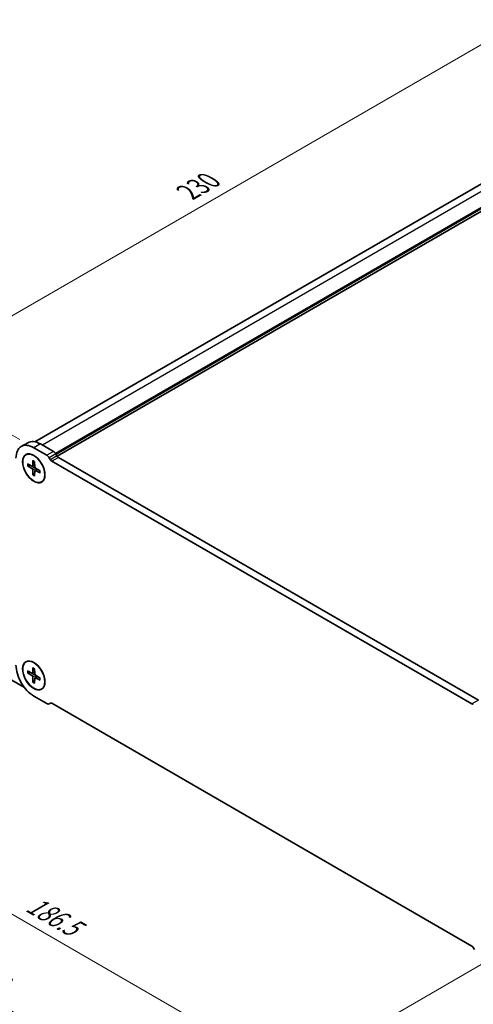
# Model space of a CAD drawing. Units: millimetres. Extents: x 0 to 6112, y 0 to 1124.
# Drawn here: x 169 to 291, y 237 to 501 of the extents above; entities that cross this region are included whole.
import ezdxf

# ---------------------------------------------------------------- set-up
doc = ezdxf.new("R2010")
doc.units = ezdxf.units.MM
for name, color, linetype, lineweight in [('Dimension (ISO)', 7, 'Continuous', 18), ('Dimension (ISO) @ 1', 7, 'Continuous', 18), ('Visible (ISO)', 7, 'Continuous', 35), ('Visible Narrow (ISO)', 7, 'Continuous', 25)]:
    doc.layers.add(name, color=color, linetype=linetype, lineweight=lineweight)
doc.styles.add('Note Text (TK)', font='MS PGothic.ttf')
doc.dimstyles.new('Default - Method 1b (TK)', dxfattribs={"dimscale": 2.5, "dimtxt": 2.5, "dimasz": 2.5, "dimexe": 1, "dimexo": 1.5, "dimgap": 1, "dimtad": 1, "dimrnd": 1e-08, "dimdsep": 46, "dimtxsty": 'Note Text (TK)', "dimblk": 'OPEN', "dimcen": 0.09, "dimdle": 5, "dimclrd": 100, "dimclre": 100, "dimclrt": 7, "dimadec": 1, "dimazin": 1, "dimtfac": 1, "dimtmove": 0, "dimatfit": 3, "dimldrblk": 'OPEN', "dimfxl": 0, "dimtolj": 1, "dimlwd": -1, "dimlwe": -1, "dimarcsym": 0})

# ---------------------------------------------------------------- blocks, each defined once
blk = doc.blocks.new('_Open')
at = {"color": 0, "linetype": 'ByBlock', "lineweight": -2}
for p, q in [((-1, 0.167), (0, 0)), ((-1, -0.167), (0, 0)), ((0, 0), (-1, 0))]:
    blk.add_line(p, q, dxfattribs=at)
blk = doc.blocks.new('*D27')
at = {"layer": 'Defpoints', "color": 0, "transparency": 16777216}
for p in [(159.51, 330.41), (315.07, 240.6), (236.34, 195.15)]:
    blk.add_point(p, dxfattribs=at)
at = {"layer": 'Dimension (ISO)', "color": 100, "transparency": 16777216}
for p, q in [((155.76, 328.25), (78.28, 283.52)), ((86.19, 281.83), (230.93, 198.27)), ((311.32, 238.43), (233.84, 193.7))]:
    blk.add_line(p, q, dxfattribs=at)
at = {"layer": 'Dimension (ISO)', "color": 100, "transparency": 16777216, "xscale": 6.25, "yscale": 6.25, "zscale": 6.25}
for p, rotation in [((80.78, 284.96), 150.0000000000001), ((236.34, 195.15), 330.0000000000001)]:
    blk.add_blockref('_Open', p, dxfattribs=dict(at, rotation=rotation))
at = {"layer": 'Dimension (ISO)', "color": 7, "transparency": 16777216, "insert": (156.11, 247.3), "char_height": 6.25, "attachment_point": 4, "rotation": 330, "style": 'Note Text (TK)'}
blk.add_mtext('\\A1;{\\Q30.000;\\W0.816;\\H0.816x;220}', dxfattribs=at)
blk = doc.blocks.new('*D28')
at = {"layer": 'Defpoints', "color": 0, "transparency": 16777216}
for p in [(167.99, 327.99), (109.66, 294.31), (299.87, 251.86)]:
    blk.add_point(p, dxfattribs=at)
at = {"layer": 'Dimension (ISO)', "color": 100, "transparency": 16777216}
for p, q in [((164.24, 325.83), (107.16, 292.87)), ((236.12, 221.3), (115.07, 291.19)), ((296.12, 249.69), (239.03, 216.73))]:
    blk.add_line(p, q, dxfattribs=at)
at = {"layer": 'Dimension (ISO)', "color": 100, "transparency": 16777216, "xscale": 6.25, "yscale": 6.25, "zscale": 6.25}
for p, rotation in [((109.66, 294.31), 150.0000000004848), ((241.53, 218.18), 330.0000000004849)]:
    blk.add_blockref('_Open', p, dxfattribs=dict(at, rotation=rotation))
at = {"layer": 'Dimension (ISO)', "color": 7, "transparency": 16777216, "insert": (171.49, 264.45), "char_height": 6.25, "attachment_point": 4, "rotation": 330, "style": 'Note Text (TK)'}
blk.add_mtext('\\A1;{\\Q30.000;\\W0.816;\\H0.816x;186.5}', dxfattribs=at)
blk = doc.blocks.new('*D30')
at = {"layer": 'Defpoints', "color": 0, "transparency": 16777216}
for p in [(335.4, 480.17), (139.18, 405.66), (172.77, 386.27)]:
    blk.add_point(p, dxfattribs=at)
at = {"layer": 'Dimension (ISO)', "color": 100, "transparency": 16777216}
for p, q in [((331.65, 482.33), (299.31, 501)), ((296.4, 496.44), (144.59, 408.79)), ((169.02, 388.44), (136.68, 407.11))]:
    blk.add_line(p, q, dxfattribs=at)
at = {"layer": 'Dimension (ISO)', "color": 100, "transparency": 16777216, "xscale": 6.25, "yscale": 6.25, "zscale": 6.25}
for p, rotation in [((301.81, 499.56), 29.99999999999997), ((139.18, 405.66), 209.9999999999999)]:
    blk.add_blockref('_Open', p, dxfattribs=dict(at, rotation=rotation))
at = {"layer": 'Dimension (ISO)', "color": 7, "transparency": 16777216, "insert": (214.13, 454.77), "char_height": 6.25, "attachment_point": 4, "rotation": 30, "style": 'Note Text (TK)'}
blk.add_mtext('\\A1;{\\Q-30.000;\\W0.816;\\H0.816x;230}', dxfattribs=at)

msp = doc.modelspace()

# ---------------------------------------------------------------- linework, layer by layer
at = {"layer": 'Visible (ISO)'}
for p, q in [((330.6323, 478.8328), (173.0795, 387.8696)), ((337.5214, 475.4738), (179.0466, 383.9783)), ((171.1583, 387.6264), (169.3906, 386.6058)), ((176.2872, 384.2383), (172.7656, 386.2715)), ((178.055, 385.2589), (174.5333, 387.2921)), ((170.6656, 384.3975), (170.7009, 384.4179)), ((172.5346, 382.8198), (172.4869, 381.4942)), ((177.2051, 383.0712), (176.9122, 383.5785)), ((290.2778, 317.6093), (177.5801, 382.6753)), ((178.9729, 384.0918), (178.68, 384.5991)), ((292.0456, 318.6299), (179.3479, 383.6959)), ((171.0974, 381.99), (172.2692, 381.3685)), ((171.0974, 381.4566), (172.2692, 380.7249)), ((172.4103, 381.3525), (173.0285, 381.6261)), ((172.5346, 378.9672), (172.4869, 380.3479)), ((172.9965, 382.5531), (173.0442, 381.1724)), ((173.1009, 380.1563), (173.647, 380.5549)), ((174.4337, 380.0637), (173.2619, 380.7954)), ((174.4337, 379.5303), (173.2619, 380.1518)), ((172.9965, 378.7005), (173.0442, 380.0261)), ((174.8656, 377.1228), (174.9009, 377.1433)), ((159.5073, 328.1982), (170.2656, 321.9869)), ((170.6656, 328.8757), (170.7009, 328.8961)), ((172.5346, 327.298), (172.4869, 325.9724)), ((171.0974, 326.4682), (172.2692, 325.8467)), ((171.0974, 325.9348), (172.2692, 325.2032)), ((172.4103, 325.8307), (173.0285, 326.1043)), ((172.5346, 323.4455), (172.4869, 324.8262)), ((172.9965, 327.0313), (173.0442, 325.6506)), ((173.1009, 324.6346), (173.647, 325.0332)), ((174.4337, 324.5419), (173.2619, 325.2736)), ((174.4337, 324.0086), (173.2619, 324.63)), ((172.9965, 323.1788), (173.0442, 324.5044)), ((172.7656, 319.727), (176.2876, 317.6936)), ((174.8656, 321.6011), (174.9009, 321.6215)), ((176.9126, 317.6316), (177.2055, 317.8007)), ((177.5805, 317.7636), (290.2783, 252.6975)), ((290.6524, 252.3022), (290.9453, 251.7949))]:
    msp.add_line(p, q, dxfattribs=at)
for centre, major_axis, start_param, end_param in [((174.5333, 381.7808), (-3.375, 5.8457), 5.49778714, 6.28318531), ((172.7656, 380.7601), (-3.375, 5.8457), 5.49778714, 7.06858347), ((176.2872, 383.2177), (-0.625, 1.0825), 4.712389, 5.49778719), ((177.5801, 383.2877), (-0.375, 0.6495), 1.57079635, 2.35619449), ((178.055, 384.2383), (-0.625, 1.0825), 4.712389, 5.49778719), ((179.3479, 384.3083), (-0.375, 0.6495), 1.57079635, 2.35619449), ((172.26, 381.6358), (0.1606, -0.2781), 5.53848459, 7.02788603), ((172.26, 380.4683), (-0.1606, 0.2781), 3.96768826, 5.4570897), ((173.2711, 381.052), (0.1606, -0.2781), 3.96768826, 5.4570897), ((173.2711, 379.8845), (-0.1606, 0.2781), 5.53848459, 7.02788603), ((172.7656, 325.2384), (3.375, -5.8457), 3.92699082, 5.49778715), ((172.26, 326.1141), (0.1606, -0.2781), 5.53848459, 7.02788603), ((172.26, 324.9465), (-0.1606, 0.2781), 3.96768826, 5.4570897), ((173.2711, 325.5303), (0.1606, -0.2781), 3.96768826, 5.4570897), ((173.2711, 324.3627), (-0.1606, 0.2781), 5.53848459, 7.02788603), ((176.2876, 318.7142), (0.625, -1.0825), 5.4977871, 6.28318528), ((177.5805, 317.1512), (-0.375, 0.6495), 5.49778714, 6.28318529), ((290.2778, 318.2216), (0.375, -0.6495), 5.49778426, 6.2831811), ((290.2774, 252.0857), (0.375, -0.6495), 1.57078989, 2.35452179)]:
    msp.add_ellipse(centre, major_axis=major_axis, ratio=0.57735027, start_param=start_param, end_param=end_param, dxfattribs=at)
for centre, major_axis in [((172.7656, 380.7601), (2.125, -3.6806)), ((172.7656, 380.7601), (2.1, -3.6373)), ((172.7656, 325.2384), (2.125, -3.6806)), ((172.7656, 325.2384), (2.1, -3.6373))]:
    msp.add_ellipse(centre, major_axis=major_axis, ratio=0.57735027, dxfattribs=at)
for points, knots in [([(172.5676, 382.7558), (172.5655, 382.7566), (172.5636, 382.7576), (172.5532, 382.7635), (172.5453, 382.7726), (172.5365, 382.7923), (172.5341, 382.8065), (172.5346, 382.8198)], [0.0481903295, 0.0481903295, 0.0481903295, 0.0481903295, 0.0492206479, 0.0492206479, 0.0541337145, 0.0541337145, 0.0591166608, 0.0591166608, 0.0591166608, 0.0591166608]), ([(172.5676, 382.7558), (172.5971, 382.7437), (172.6269, 382.7304), (172.6867, 382.7019), (172.7168, 382.6865), (172.7773, 382.6536), (172.8076, 382.6361), (172.8684, 382.5991), (172.8988, 382.5795), (172.9521, 382.5434), (172.9751, 382.5273), (172.998, 382.5106)], [4.568675183, 4.568675183, 4.568675183, 4.568675183, 4.626049158, 4.626049158, 4.683423133, 4.683423133, 4.740797109, 4.740797109, 4.798171084, 4.798171084, 4.841430901, 4.841430901, 4.841430901, 4.841430901]), ([(171.2333, 381.4391), (171.22, 381.4359), (171.2049, 381.4339), (171.1754, 381.4331), (171.1561, 381.4351), (171.1256, 381.4425), (171.1091, 381.4493), (171.0974, 381.4566)], [0.0452561754, 0.0452561754, 0.0452561754, 0.0452561754, 0.0492206479, 0.0492206479, 0.0541337145, 0.0541337145, 0.0591166608, 0.0591166608, 0.0591166608, 0.0591166608]), ([(174.3977, 380.0862), (174.4007, 380.058), (174.4032, 380.0301), (174.4078, 379.9659), (174.4095, 379.9297), (174.4112, 379.8586), (174.4112, 379.8236), (174.4095, 379.7548), (174.4077, 379.721), (174.4025, 379.6549), (174.3991, 379.6225), (174.3948, 379.5909)], [6.154143386, 6.154143386, 6.154143386, 6.154143386, 6.197403203, 6.197403203, 6.254777179, 6.254777179, 6.312151154, 6.312151154, 6.36952513, 6.36952513, 6.426899105, 6.426899105, 6.426899105, 6.426899105]), ([(172.5346, 378.9672), (172.5341, 378.9811), (172.5365, 378.9988), (172.5453, 379.0289), (172.5532, 379.0466), (172.5687, 379.0718), (172.578, 379.0838), (172.5874, 379.0937)], [0.0198280066, 0.0198280066, 0.0198280066, 0.0198280066, 0.024810953, 0.024810953, 0.0297240196, 0.0297240196, 0.033688492, 0.033688492, 0.033688492, 0.033688492]), ([(174.4337, 379.5303), (174.422, 379.5366), (174.4109, 379.5457), (174.3982, 379.5632), (174.3944, 379.5746), (174.3944, 379.5865), (174.3946, 379.5887), (174.3949, 379.5909)], [0.0198280066, 0.0198280066, 0.0198280066, 0.0198280066, 0.024810953, 0.024810953, 0.0297240196, 0.0297240196, 0.030754338, 0.030754338, 0.030754338, 0.030754338]), ([(172.5676, 327.2341), (172.5655, 327.2349), (172.5636, 327.2358), (172.5532, 327.2418), (172.5453, 327.2508), (172.5365, 327.2705), (172.5341, 327.2847), (172.5346, 327.298)], [0.0481903295, 0.0481903295, 0.0481903295, 0.0481903295, 0.0492206479, 0.0492206479, 0.0541337145, 0.0541337145, 0.0591166608, 0.0591166608, 0.0591166608, 0.0591166608]), ([(171.2333, 325.9173), (171.22, 325.9142), (171.2049, 325.9121), (171.1754, 325.9113), (171.1561, 325.9133), (171.1256, 325.9207), (171.1091, 325.9275), (171.0974, 325.9348)], [0.0452561754, 0.0452561754, 0.0452561754, 0.0452561754, 0.0492206479, 0.0492206479, 0.0541337145, 0.0541337145, 0.0591166608, 0.0591166608, 0.0591166608, 0.0591166608]), ([(172.5676, 327.234), (172.5971, 327.2219), (172.6269, 327.2087), (172.6867, 327.1801), (172.7168, 327.1647), (172.7773, 327.1319), (172.8076, 327.1144), (172.8684, 327.0773), (172.8988, 327.0577), (172.9521, 327.0216), (172.9751, 327.0055), (172.998, 326.9889)], [4.568675183, 4.568675183, 4.568675183, 4.568675183, 4.626049158, 4.626049158, 4.683423133, 4.683423133, 4.740797109, 4.740797109, 4.798171084, 4.798171084, 4.841430901, 4.841430901, 4.841430901, 4.841430901]), ([(172.5346, 323.4455), (172.5341, 323.4593), (172.5365, 323.477), (172.5453, 323.5071), (172.5532, 323.5248), (172.5687, 323.55), (172.578, 323.562), (172.5874, 323.5719)], [0.0198280066, 0.0198280066, 0.0198280066, 0.0198280066, 0.024810953, 0.024810953, 0.0297240196, 0.0297240196, 0.033688492, 0.033688492, 0.033688492, 0.033688492]), ([(174.4337, 324.0086), (174.422, 324.0148), (174.4109, 324.024), (174.3982, 324.0414), (174.3944, 324.0528), (174.3944, 324.0648), (174.3946, 324.0669), (174.3949, 324.0691)], [0.0198280066, 0.0198280066, 0.0198280066, 0.0198280066, 0.024810953, 0.024810953, 0.0297240196, 0.0297240196, 0.030754338, 0.030754338, 0.030754338, 0.030754338]), ([(174.3977, 324.5644), (174.4007, 324.5363), (174.4032, 324.5084), (174.4078, 324.4441), (174.4095, 324.408), (174.4112, 324.3368), (174.4112, 324.3018), (174.4095, 324.233), (174.4077, 324.1993), (174.4025, 324.1331), (174.3991, 324.1008), (174.3948, 324.0691)], [6.154143386, 6.154143386, 6.154143386, 6.154143386, 6.197403203, 6.197403203, 6.254777179, 6.254777179, 6.312151154, 6.312151154, 6.36952513, 6.36952513, 6.426899105, 6.426899105, 6.426899105, 6.426899105])]:
    msp.add_open_spline(points, degree=3, knots=knots, dxfattribs=at)
for points, weights in [([(171.2333, 381.4391), (171.5621, 381.5205), (171.8487, 381.5915)], [1.00201602837, 1.01047847755, 1.01420702897]), ([(173.0271, 379.5505), (172.8223, 379.3377), (172.5874, 379.0937)], [1.01420690573, 1.01047838846, 1.00201601169]), ([(171.2333, 325.9173), (171.5621, 325.9988), (171.8487, 326.0697)], [1.00201602837, 1.01047847755, 1.01420702897]), ([(173.0271, 324.0287), (172.8223, 323.816), (172.5874, 323.5719)], [1.01420690573, 1.01047838846, 1.00201601169])]:
    msp.add_rational_spline(points, weights, degree=2, dxfattribs=at)
at = {"layer": 'Visible Narrow (ISO)'}
for p, q in [((333.6323, 478.5356), (175.0636, 386.9859)), ((337.38, 476.3719), (178.6129, 384.7077)), ((337.5214, 476.127), (178.7576, 384.4646)), ((174.5333, 387.2921), (172.7656, 386.2715)), ((178.055, 385.2589), (176.2872, 384.2383)), ((178.68, 384.5991), (176.9122, 383.5785)), ((178.9729, 384.0918), (177.2051, 383.0712)), ((179.3479, 383.6959), (177.5801, 382.6753)), ((172.2692, 380.7249), (173.0417, 381.2455)), ((172.4869, 381.4942), (173.0242, 381.7525)), ((172.4869, 380.3479), (173.3239, 380.7566)), ((173.2619, 380.1518), (173.7542, 380.488)), ((172.2692, 325.2032), (173.0417, 325.7237)), ((172.4869, 325.9724), (173.0242, 326.2307)), ((172.4869, 324.8262), (173.3239, 325.2349)), ((173.2619, 324.63), (173.7542, 324.9662)), ((292.0456, 318.6299), (290.2778, 317.6093))]:
    msp.add_line(p, q, dxfattribs=at)
for centre, major_axis, start_param, end_param in [((172.7656, 380.7601), (-1.1908, 2.0626), 5.36021488, 5.63535941), ((172.7656, 380.7601), (1.1908, -2.0626), 3.78941855, 4.06456308), ((172.8172, 380.79), (-1.1318, 1.9603), 0.66983355, 0.92950681), ((172.7656, 380.7601), (-1.1908, 2.0626), 3.78941855, 4.06456308), ((172.7656, 380.7601), (1.1908, -2.0626), 5.36021488, 5.63535941), ((172.8172, 380.79), (-1.1318, 1.9603), 2.21208584, 2.4717591), ((172.7656, 325.2384), (-1.1908, 2.0626), 5.36021488, 5.63535941), ((172.7656, 325.2384), (1.1908, -2.0626), 3.78941855, 4.06456308), ((172.8172, 325.2682), (-1.1318, 1.9603), 0.66983355, 0.92950681), ((172.7656, 325.2384), (1.1908, -2.0626), 5.36021488, 5.63535941), ((172.8172, 325.2682), (-1.1318, 1.9603), 2.21208584, 2.4717591), ((172.7656, 325.2384), (-1.1908, 2.0626), 3.78941855, 4.06456308)]:
    msp.add_ellipse(centre, major_axis=major_axis, ratio=0.57735027, start_param=start_param, end_param=end_param, dxfattribs=at)

# ---------------------------------------------------------------- dimensions: what is measured, and where the dimension line sits
at = {"layer": 'Dimension (ISO) @ 1', "color": 100, "true_color": 0x00ff3f}
for base, p1, p2, angle, text, picture, middle in [((139.178, 405.6633), (335.4001, 480.1686), (172.7656, 386.2715), 30, '{\\Q-30.000;\\W0.816;\\H0.816x;<>}', '*D30', (220.4953, 452.6118)), ((236.3445, 195.1452), (159.5073, 330.4124), (315.0708, 240.5978), 150, '{\\Q30.000;\\W0.816;\\H0.816x;<>}', '*D27', (158.5628, 240.0525)), ((109.6563, 294.3136), (299.868, 251.8558), (167.9926, 327.9941), 330, '{\\Q30.000;\\W0.816;\\H0.816x;<>}', '*D28', (175.594, 256.2444))]:
    dim = msp.add_linear_dim(base=base, p1=p1, p2=p2, angle=angle, text=text, dimstyle='Default - Method 1b (TK)', override={"dimscale": 1, "dimtxt": 6.25, "dimasz": 6.25, "dimexe": 2.5, "dimexo": 3.75, "dimgap": 2.5, "dimdec": 2, "dimlfac": 1.224745, "dimcen": 0.225, "dimtol": 0, "dimlim": 0, "dimtp": 0, "dimtm": 0, "dimtdec": 2, "dimtix": 0, "dimtofl": 0, "dimtmove": 0, "dimatfit": 1}, dxfattribs=at)
    dim.commit()
    dim.dimension.update_dxf_attribs({"geometry": picture, "text_midpoint": middle, "dimtype": 128})

doc.saveas('drawing.dxf')
